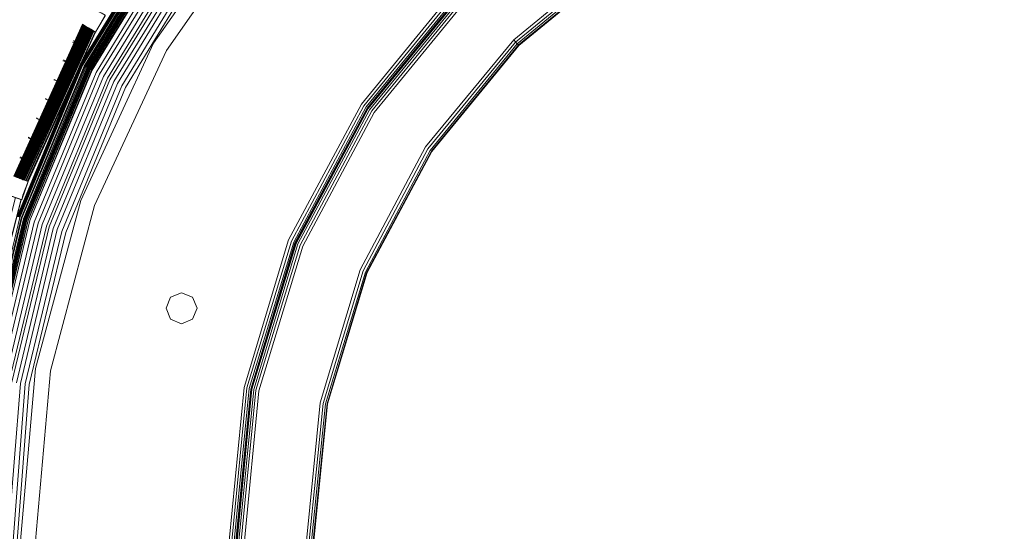
# Model space of a CAD drawing. Units: millimetres. Extents: x 83 to 3047, y -676 to 632.
# Drawn here: x 654 to 909, y -196 to -63 of the extents above; entities that cross this region are included whole.
import ezdxf

# ---------------------------------------------------------------- set-up
doc = ezdxf.new("R2010")
doc.units = ezdxf.units.MM

# ---------------------------------------------------------------- blocks, each defined once
blk = doc.blocks.new('WMF0')
at = {"color": 7, "lineweight": 0}
for points in [[(529.75, -641.76), (531.36, -642.34), (532.17, -640), (530.56, -639.42), (539.34, -620.1), (540.8, -620.98), (542.04, -618.79)], [(530.48, -642.05), (531.36, -642.34), (532.17, -640), (531.36, -639.71), (540.07, -620.54), (540.8, -620.98), (542.04, -618.79)], [(530.85, -642.13), (531.36, -642.34), (532.17, -640), (531.65, -639.78), (540.36, -620.69), (540.8, -620.98), (542.04, -618.79)], [(791.88, -685.87), (790.2, -664.95), (785.3, -644.47), (777.32, -625.08), (766.35, -607.15), (752.67, -591.21), (736.72, -577.52), (718.8, -566.55), (699.41, -558.5), (679, -553.6), (658.07, -551.99), (637.15, -553.6), (616.74, -558.5), (597.35, -566.55), (579.43, -577.52), (563.48, -591.21), (549.8, -607.15), (538.82, -625.08), (530.78, -644.47)], [(791.88, -685.87), (790.2, -664.95), (785.3, -644.47), (777.25, -625.08), (766.28, -607.15), (752.67, -591.21), (736.72, -577.52), (718.8, -566.55), (699.41, -558.58), (679, -553.67), (658.07, -551.99), (637.15, -553.67), (616.74, -558.58), (597.35, -566.55), (579.43, -577.52), (563.48, -591.21), (549.8, -607.15), (538.82, -625.08), (530.85, -644.47)], [(530.85, -644.54), (538.9, -625.15), (549.87, -607.23), (563.48, -591.28), (579.5, -577.6), (597.35, -566.62), (616.74, -558.58), (637.15, -553.67), (658.07, -552.07), (679, -553.67), (699.41, -558.58), (718.8, -566.62), (736.65, -577.6), (752.67, -591.28), (766.28, -607.23), (777.25, -625.15), (785.23, -644.54), (790.13, -664.95), (791.81, -685.87)], [(530.85, -644.54), (538.9, -625.15), (549.87, -607.23), (563.48, -591.28), (579.5, -577.6), (597.35, -566.62), (616.74, -558.58), (637.15, -553.67), (658.07, -552.07), (679, -553.67), (699.41, -558.58), (718.8, -566.62), (736.65, -577.6), (752.67, -591.28), (766.28, -607.23), (777.25, -625.15), (785.23, -644.54), (790.13, -664.95), (791.81, -685.87)], [(530.85, -644.54), (538.9, -625.15), (549.87, -607.23), (563.48, -591.28), (579.5, -577.6), (597.35, -566.62), (616.74, -558.58), (637.15, -553.67), (658.07, -552.07), (679, -553.67), (699.41, -558.58), (718.8, -566.62), (736.65, -577.6), (752.67, -591.28), (766.28, -607.23), (777.25, -625.15), (785.23, -644.54), (790.13, -664.95), (791.81, -685.87)], [(530.85, -644.54), (538.9, -625.15), (549.87, -607.23), (563.48, -591.28), (579.5, -577.6), (597.35, -566.62), (616.74, -558.58), (637.15, -553.67), (658.07, -552.07), (679, -553.67), (699.41, -558.58), (718.8, -566.62), (736.65, -577.6), (752.67, -591.28), (766.28, -607.23), (777.25, -625.15), (785.23, -644.54), (790.13, -664.95), (791.81, -685.87)], [(791.74, -685.87), (790.05, -664.95), (785.15, -644.54), (777.18, -625.15), (766.2, -607.3), (752.6, -591.28), (736.65, -577.67), (718.72, -566.7), (699.34, -558.72), (679, -553.82), (658.07, -552.14), (637.15, -553.82), (616.74, -558.72), (597.42, -566.7), (579.5, -577.67), (563.55, -591.28), (549.94, -607.3), (538.97, -625.15), (531, -644.54)], [(791.74, -685.87), (790.05, -664.95), (785.15, -644.54), (777.18, -625.15), (766.2, -607.3), (752.6, -591.28), (736.65, -577.67), (718.72, -566.7), (699.34, -558.72), (679, -553.82), (658.07, -552.14), (637.15, -553.82), (616.74, -558.72), (597.42, -566.7), (579.5, -577.67), (563.55, -591.28), (549.94, -607.3), (538.97, -625.15), (531, -644.54)], [(791.66, -685.87), (789.98, -664.95), (785.08, -644.54), (777.11, -625.23), (766.13, -607.3), (752.52, -591.35), (736.57, -577.74), (718.72, -566.77), (699.34, -558.8), (679, -553.89), (658.07, -552.21), (637.15, -553.89), (616.81, -558.8), (597.42, -566.77), (579.57, -577.74), (563.62, -591.35), (550.02, -607.3), (539.04, -625.23), (531.07, -644.54)], [(791.66, -685.87), (789.98, -664.95), (785.08, -644.54), (777.11, -625.23), (766.13, -607.3), (752.52, -591.35), (736.57, -577.74), (718.72, -566.77), (699.34, -558.8), (679, -553.89), (658.07, -552.21), (637.15, -553.89), (616.81, -558.8), (597.42, -566.77), (579.57, -577.74), (563.62, -591.35), (550.02, -607.3), (539.04, -625.23), (531.07, -644.54)], [(791.59, -685.87), (789.98, -664.95), (785.08, -644.54), (777.03, -625.23), (766.13, -607.3), (752.52, -591.35), (736.57, -577.74), (718.72, -566.84), (699.34, -558.8), (678.92, -553.89), (658.07, -552.21), (637.15, -553.89), (616.81, -558.8), (597.42, -566.84), (579.57, -577.74), (563.62, -591.35), (550.02, -607.3), (539.12, -625.23), (531.07, -644.54)], [(526.24, -664.95), (531.14, -644.61), (539.12, -625.23), (550.09, -607.37), (563.7, -591.43), (579.57, -577.82), (597.5, -566.84), (616.81, -558.87), (637.22, -553.97), (658.07, -552.28), (678.92, -553.97), (699.34, -558.87), (718.65, -566.84), (736.5, -577.82), (752.45, -591.43), (766.06, -607.37), (777.03, -625.23), (785.01, -644.61), (789.91, -664.95), (791.59, -685.87)], [(526.24, -664.95), (531.14, -644.61), (539.12, -625.23), (550.09, -607.37), (563.7, -591.43), (579.57, -577.82), (597.5, -566.84), (616.81, -558.87), (637.22, -553.97), (658.07, -552.28), (678.92, -553.97), (699.34, -558.87), (718.65, -566.84), (736.5, -577.82), (752.45, -591.43), (766.06, -607.37), (777.03, -625.23), (785.01, -644.61), (789.91, -664.95), (791.59, -685.87)], [(791.59, -685.87), (789.91, -664.95), (785.08, -644.61), (777.03, -625.23), (766.06, -607.37), (752.45, -591.43), (736.57, -577.82), (718.65, -566.84), (699.34, -558.8), (678.92, -553.89), (658.07, -552.28), (637.15, -553.89), (616.81, -558.8), (597.42, -566.84), (579.57, -577.82), (563.62, -591.43), (550.02, -607.37), (539.12, -625.23), (531.07, -644.61)], [(791.59, -685.87), (789.91, -664.95), (785.01, -644.61), (777.03, -625.23), (766.06, -607.37), (752.45, -591.43), (736.57, -577.82), (718.65, -566.84), (699.34, -558.8), (678.92, -553.89), (658.07, -552.28), (637.15, -553.89), (616.81, -558.8), (597.42, -566.84), (579.57, -577.82), (563.7, -591.43), (550.09, -607.37), (539.12, -625.23), (531.07, -644.61)], [(791.59, -685.87), (789.91, -664.95), (785.01, -644.61), (777.03, -625.23), (766.06, -607.37), (752.45, -591.43), (736.57, -577.82), (718.65, -566.84), (699.34, -558.8), (678.92, -553.89), (658.07, -552.28), (637.15, -553.89), (616.81, -558.8), (597.42, -566.84), (579.57, -577.82), (563.7, -591.43), (550.09, -607.37), (539.12, -625.23), (531.07, -644.61)], [(526.24, -664.95), (531.14, -644.61), (539.12, -625.23), (550.09, -607.37), (563.7, -591.43), (579.57, -577.82), (597.5, -566.84), (616.81, -558.87), (637.22, -553.97), (658.07, -552.28), (678.92, -553.97), (699.34, -558.87), (718.65, -566.84), (736.5, -577.82), (752.45, -591.43), (766.06, -607.37), (777.03, -625.23), (785.01, -644.61), (789.91, -664.95), (791.59, -685.87)], [(791.37, -685.87), (789.69, -665.02), (784.86, -644.69), (776.81, -625.3), (765.91, -607.45), (752.3, -591.57), (736.43, -577.96), (718.58, -567.06), (699.26, -559.02), (678.92, -554.11), (658.07, -552.5), (637.22, -554.11), (616.88, -559.02), (597.57, -567.06), (579.72, -577.96), (563.84, -591.57), (550.24, -607.45), (539.34, -625.3), (531.29, -644.69), (526.46, -665.02)], [(791.3, -685.87), (789.62, -665.02), (784.79, -644.69), (776.74, -625.37), (765.84, -607.52), (752.23, -591.64), (736.36, -578.04), (718.58, -567.14), (699.26, -559.09), (678.92, -554.19), (658.07, -552.58), (637.22, -554.19), (616.88, -559.09), (597.57, -567.14), (579.79, -578.04), (563.84, -591.64), (550.31, -607.52), (539.41, -625.37), (531.36, -644.69), (526.53, -665.02)], [(791.08, -685.87), (789.47, -665.02), (784.57, -644.76), (776.59, -625.44), (765.69, -607.67), (752.08, -591.79), (736.28, -578.18), (718.43, -567.28), (699.19, -559.31), (678.85, -554.41), (658.07, -552.8), (637.3, -554.41), (616.96, -559.31), (597.72, -567.28), (579.87, -578.18), (563.99, -591.79), (550.46, -607.67), (539.55, -625.44), (531.58, -644.76), (526.68, -665.02)], [(526.82, -665.1), (531.73, -644.76), (539.7, -625.52), (550.6, -607.74), (564.14, -591.86), (579.94, -578.33), (597.72, -567.43), (617.03, -559.38), (637.3, -554.55), (658.07, -552.94), (678.85, -554.55), (699.12, -559.38), (718.43, -567.43), (736.21, -578.33), (752.01, -591.86), (765.55, -607.74), (776.45, -625.52), (784.42, -644.76), (789.32, -665.1), (790.93, -685.87)], [(526.82, -665.1), (531.73, -644.76), (539.7, -625.52), (550.6, -607.74), (564.14, -591.86), (579.94, -578.33), (597.72, -567.43), (617.03, -559.38), (637.3, -554.55), (658.07, -552.94), (678.85, -554.55), (699.12, -559.38), (718.43, -567.43), (736.21, -578.33), (752.01, -591.86), (765.55, -607.74), (776.45, -625.52), (784.42, -644.76), (789.32, -665.1), (790.93, -685.87)], [(790.93, -685.87), (789.32, -665.1), (784.42, -644.76), (776.45, -625.52), (765.55, -607.74), (752.01, -591.86), (736.21, -578.33), (718.43, -567.43), (699.12, -559.38), (678.85, -554.55), (658.07, -552.94), (637.3, -554.55), (617.03, -559.38), (597.72, -567.43), (579.94, -578.33), (564.14, -591.86), (550.6, -607.74), (539.7, -625.52), (531.73, -644.76), (526.82, -665.1)], [(526.82, -665.1), (531.73, -644.76), (539.7, -625.52), (550.6, -607.74), (564.14, -591.86), (579.94, -578.33), (597.72, -567.43), (617.03, -559.38), (637.3, -554.55), (658.07, -552.94), (678.85, -554.55), (699.12, -559.38), (718.43, -567.43), (736.21, -578.33), (752.01, -591.86), (765.55, -607.74), (776.45, -625.52), (784.42, -644.76), (789.32, -665.1), (790.93, -685.87)], [(526.82, -665.1), (531.73, -644.76), (539.7, -625.52), (550.6, -607.74), (564.14, -591.86), (579.94, -578.33), (597.72, -567.43), (617.03, -559.38), (637.3, -554.55), (658.07, -552.94), (678.85, -554.55), (699.12, -559.38), (718.43, -567.43), (736.21, -578.33), (752.01, -591.86), (765.55, -607.74), (776.45, -625.52), (784.42, -644.76), (789.32, -665.1), (790.93, -685.87)], [(790.86, -685.87), (789.25, -665.1), (784.35, -644.83), (776.37, -625.52), (765.47, -607.74), (751.94, -591.94), (736.14, -578.4), (718.36, -567.5), (699.12, -559.53), (678.85, -554.63), (658.07, -553.02), (637.3, -554.63), (617.03, -559.53), (597.79, -567.5), (580.01, -578.4), (564.21, -591.94), (550.68, -607.74), (539.77, -625.52), (531.8, -644.83), (526.9, -665.1)], [(790.86, -685.87), (789.25, -665.1), (784.35, -644.83), (776.37, -625.52), (765.47, -607.74), (751.94, -591.94), (736.14, -578.4), (718.36, -567.5), (699.12, -559.53), (678.85, -554.63), (658.07, -553.02), (637.3, -554.63), (617.03, -559.53), (597.79, -567.5), (580.01, -578.4), (564.21, -591.94), (550.68, -607.74), (539.77, -625.52), (531.8, -644.83), (526.9, -665.1)], [(526.97, -665.1), (531.87, -644.83), (539.85, -625.59), (550.68, -607.81), (564.21, -591.94), (580.09, -578.4), (597.79, -567.58), (617.03, -559.6), (637.3, -554.7), (658.07, -553.09), (678.85, -554.7), (699.12, -559.6), (718.28, -567.58), (736.06, -578.4), (751.94, -591.94), (765.47, -607.81), (776.3, -625.59), (784.27, -644.83), (789.18, -665.1), (790.79, -685.87)], [(790.79, -685.87), (789.1, -665.1), (784.27, -644.83), (776.3, -625.59), (765.4, -607.81), (751.94, -592.01), (736.06, -578.48), (718.28, -567.58), (699.04, -559.6), (678.85, -554.7), (658.07, -553.09), (637.3, -554.7), (617.03, -559.6), (597.79, -567.58), (580.09, -578.48), (564.21, -592.01), (550.68, -607.81), (539.85, -625.59), (531.87, -644.83), (526.97, -665.1)], [(790.79, -685.87), (789.1, -665.1), (784.27, -644.83), (776.3, -625.59), (765.4, -607.81), (751.94, -592.01), (736.06, -578.48), (718.28, -567.58), (699.04, -559.6), (678.85, -554.7), (658.07, -553.09), (637.3, -554.7), (617.03, -559.6), (597.79, -567.58), (580.09, -578.48), (564.21, -592.01), (550.68, -607.81), (539.85, -625.59), (531.87, -644.83), (526.97, -665.1)], [(527.04, -665.1), (531.95, -644.83), (539.92, -625.59), (550.75, -607.89), (564.28, -592.01), (580.09, -578.48), (597.86, -567.65), (617.1, -559.67), (637.3, -554.77), (658.07, -553.16), (678.85, -554.77), (699.04, -559.67), (718.28, -567.65), (736.06, -578.48), (751.87, -592.01), (765.4, -607.89), (776.23, -625.59), (784.2, -644.83), (789.1, -665.1), (790.71, -685.87)], [(527.04, -665.1), (531.95, -644.83), (539.92, -625.59), (550.75, -607.89), (564.28, -592.01), (580.09, -578.48), (597.86, -567.65), (617.1, -559.67), (637.3, -554.77), (658.07, -553.16), (678.85, -554.77), (699.04, -559.67), (718.28, -567.65), (736.06, -578.48), (751.87, -592.01), (765.4, -607.89), (776.23, -625.59), (784.2, -644.83), (789.1, -665.1), (790.71, -685.87)], [(790.71, -685.87), (789.1, -665.1), (784.2, -644.83), (776.23, -625.59), (765.4, -607.89), (751.87, -592.01), (736.06, -578.48), (718.28, -567.58), (699.04, -559.6), (678.85, -554.77), (658.07, -553.16), (637.3, -554.77), (617.1, -559.6), (597.86, -567.58), (580.09, -578.48), (564.28, -592.01), (550.75, -607.89), (539.85, -625.59), (531.95, -644.83), (527.04, -665.1)], [(790.71, -685.87), (789.1, -665.1), (784.2, -644.83), (776.23, -625.59), (765.4, -607.89), (751.87, -592.01), (736.06, -578.48), (718.28, -567.58), (699.04, -559.6), (678.85, -554.77), (658.07, -553.16), (637.3, -554.77), (617.1, -559.6), (597.86, -567.58), (580.09, -578.48), (564.28, -592.01), (550.75, -607.89), (539.85, -625.59), (531.95, -644.83), (527.04, -665.1)], [(527.04, -665.1), (531.95, -644.83), (539.92, -625.59), (550.75, -607.89), (564.28, -592.01), (580.09, -578.48), (597.86, -567.65), (617.1, -559.67), (637.3, -554.77), (658.07, -553.16), (678.85, -554.77), (699.04, -559.67), (718.28, -567.65), (736.06, -578.48), (751.87, -592.01), (765.4, -607.89), (776.23, -625.59), (784.2, -644.83), (789.1, -665.1), (790.71, -685.87)], [(527.12, -665.1), (531.95, -644.83), (539.92, -625.66), (550.82, -607.89), (564.28, -592.08), (580.16, -578.55), (597.86, -567.65), (617.1, -559.67), (637.3, -554.85), (658.07, -553.16), (678.78, -554.85), (699.04, -559.67), (718.28, -567.65), (735.99, -578.55), (751.87, -592.08), (765.33, -607.89), (776.23, -625.66), (784.2, -644.83), (789.03, -665.1), (790.64, -685.87)], [(527.12, -665.1), (531.95, -644.83), (539.92, -625.66), (550.82, -607.89), (564.28, -592.08), (580.16, -578.55), (597.86, -567.65), (617.1, -559.67), (637.3, -554.85), (658.07, -553.16), (678.78, -554.85), (699.04, -559.67), (718.28, -567.65), (735.99, -578.55), (751.87, -592.08), (765.33, -607.89), (776.23, -625.66), (784.2, -644.83), (789.03, -665.1), (790.64, -685.87)], [(527.12, -665.1), (531.95, -644.83), (539.92, -625.66), (550.82, -607.89), (564.28, -592.08), (580.16, -578.55), (597.86, -567.65), (617.1, -559.67), (637.3, -554.85), (658.07, -553.16), (678.78, -554.85), (699.04, -559.67), (718.28, -567.65), (735.99, -578.55), (751.87, -592.08), (765.33, -607.89), (776.23, -625.66), (784.2, -644.83), (789.03, -665.1), (790.64, -685.87)], [(527.12, -665.1), (531.95, -644.83), (539.92, -625.66), (550.82, -607.89), (564.28, -592.08), (580.16, -578.55), (597.86, -567.65), (617.1, -559.67), (637.3, -554.85), (658.07, -553.16), (678.78, -554.85), (699.04, -559.67), (718.28, -567.65), (735.99, -578.55), (751.87, -592.08), (765.33, -607.89), (776.23, -625.66), (784.2, -644.83), (789.03, -665.1), (790.64, -685.87)], [(790.64, -685.87), (788.96, -665.1), (784.13, -644.91), (776.15, -625.66), (765.33, -607.89), (751.79, -592.08), (735.99, -578.55), (718.21, -567.72), (699.04, -559.75), (678.78, -554.92), (658.07, -553.24), (637.37, -554.92), (617.1, -559.75), (597.94, -567.72), (580.16, -578.55), (564.36, -592.08), (550.82, -607.89), (539.99, -625.66), (532.02, -644.91), (527.19, -665.1)], [(790.57, -685.87), (788.96, -665.1), (784.06, -644.91), (776.15, -625.66), (765.25, -607.96), (751.79, -592.08), (735.92, -578.62), (718.21, -567.72), (699.04, -559.75), (678.78, -554.92), (658.07, -553.31), (637.37, -554.92), (617.1, -559.75), (597.94, -567.72), (580.16, -578.62), (564.36, -592.08), (550.89, -607.96), (539.99, -625.66), (532.02, -644.91), (527.19, -665.1)], [(790.57, -685.87), (788.96, -665.1), (784.06, -644.91), (776.15, -625.66), (765.25, -607.96), (751.79, -592.08), (735.92, -578.62), (718.21, -567.72), (699.04, -559.75), (678.78, -554.92), (658.07, -553.31), (637.37, -554.92), (617.1, -559.75), (597.94, -567.72), (580.16, -578.62), (564.36, -592.08), (550.89, -607.96), (539.99, -625.66), (532.02, -644.91), (527.19, -665.1)], [(790.49, -685.87), (788.88, -665.17), (783.98, -644.91), (776.08, -625.74), (765.18, -607.96), (751.72, -592.16), (735.92, -578.7), (718.21, -567.79), (698.97, -559.82), (678.78, -554.99), (658.07, -553.38), (637.37, -554.99), (617.18, -559.82), (597.94, -567.79), (580.23, -578.7), (564.43, -592.16), (550.97, -607.96), (540.07, -625.74), (532.17, -644.91), (527.26, -665.17)], [(790.49, -685.87), (788.88, -665.17), (783.98, -644.91), (776.08, -625.74), (765.18, -607.96), (751.72, -592.16), (735.92, -578.7), (718.21, -567.79), (698.97, -559.82), (678.78, -554.99), (658.07, -553.38), (637.37, -554.99), (617.18, -559.82), (597.94, -567.79), (580.23, -578.7), (564.43, -592.16), (550.97, -607.96), (540.07, -625.74), (532.17, -644.91), (527.26, -665.17)], [(527.34, -665.17), (532.17, -644.98), (540.14, -625.74), (550.97, -608.03), (564.5, -592.23), (580.3, -578.7), (598.01, -567.87), (617.18, -559.89), (637.37, -555.06), (658.07, -553.46), (678.78, -555.06), (698.97, -559.89), (718.14, -567.87), (735.84, -578.7), (751.65, -592.23), (765.11, -608.03), (776.01, -625.74), (783.91, -644.98), (788.81, -665.17), (790.42, -685.87)], [(527.34, -665.17), (532.17, -644.98), (540.14, -625.74), (550.97, -608.03), (564.5, -592.23), (580.3, -578.7), (598.01, -567.87), (617.18, -559.89), (637.37, -555.06), (658.07, -553.46), (678.78, -555.06), (698.97, -559.89), (718.14, -567.87), (735.84, -578.7), (751.65, -592.23), (765.11, -608.03), (776.01, -625.74), (783.91, -644.98), (788.81, -665.17), (790.42, -685.87)], [(790.42, -685.87), (788.81, -665.17), (783.98, -644.91), (776.01, -625.74), (765.18, -608.03), (751.65, -592.23), (735.84, -578.7), (718.14, -567.87), (698.97, -559.89), (678.78, -555.06), (658.07, -553.46), (637.37, -555.06), (617.18, -559.89), (598.01, -567.87), (580.23, -578.7), (564.5, -592.23), (550.97, -608.03), (540.14, -625.74), (532.17, -644.91), (527.34, -665.17)], [(790.42, -685.87), (788.81, -665.17), (783.98, -644.91), (776.01, -625.74), (765.18, -608.03), (751.65, -592.23), (735.84, -578.7), (718.14, -567.87), (698.97, -559.89), (678.78, -555.06), (658.07, -553.46), (637.37, -555.06), (617.18, -559.89), (598.01, -567.87), (580.23, -578.7), (564.5, -592.23), (550.97, -608.03), (540.14, -625.74), (532.17, -644.91), (527.34, -665.17)], [(527.34, -665.17), (532.17, -644.98), (540.14, -625.74), (550.97, -608.03), (564.5, -592.23), (580.3, -578.7), (598.01, -567.87), (617.18, -559.89), (637.37, -555.06), (658.07, -553.46), (678.78, -555.06), (698.97, -559.89), (718.14, -567.87), (735.84, -578.7), (751.65, -592.23), (765.11, -608.03), (776.01, -625.74), (783.91, -644.98), (788.81, -665.17), (790.42, -685.87)], [(527.56, -665.17), (532.39, -644.98), (540.29, -625.81), (551.11, -608.11), (564.65, -592.38), (580.38, -578.84), (598.08, -568.01), (617.25, -560.11), (637.37, -555.21), (658.07, -553.6), (678.78, -555.21), (698.9, -560.11), (718.07, -568.01), (735.77, -578.84), (751.5, -592.38), (764.96, -608.11), (775.86, -625.81), (783.76, -644.98), (788.59, -665.17), (790.27, -685.87)], [(527.56, -665.17), (532.39, -644.98), (540.29, -625.81), (551.11, -608.11), (564.65, -592.38), (580.38, -578.84), (598.08, -568.01), (617.25, -560.11), (637.37, -555.21), (658.07, -553.6), (678.78, -555.21), (698.9, -560.11), (718.07, -568.01), (735.77, -578.84), (751.5, -592.38), (764.96, -608.11), (775.86, -625.81), (783.76, -644.98), (788.59, -665.17), (790.27, -685.87)], [(790.2, -685.87), (788.59, -665.17), (783.76, -644.98), (775.79, -625.81), (764.96, -608.18), (751.5, -592.38), (735.7, -578.91), (718.07, -568.09), (698.9, -560.11), (678.71, -555.28), (658.07, -553.67), (637.37, -555.28), (617.25, -560.11), (598.08, -568.09), (580.38, -578.91), (564.65, -592.38), (551.19, -608.18), (540.36, -625.81), (532.39, -644.98), (527.56, -665.17)], [(789.62, -685.87), (788.01, -665.24), (783.18, -645.2), (775.28, -626.1), (764.52, -608.47), (751.13, -592.74), (735.4, -579.35), (717.77, -568.6), (698.75, -560.62), (678.63, -555.87), (658.07, -554.19), (637.52, -555.87), (617.4, -560.62), (598.3, -568.6), (580.74, -579.35), (565.01, -592.74), (551.63, -608.47), (540.87, -626.1), (532.97, -645.2), (528.14, -665.24)], [(789.1, -685.87), (787.49, -665.39), (782.67, -645.34), (774.84, -626.32), (764.08, -608.84), (750.69, -593.18), (735.11, -579.79), (717.55, -569.04), (698.53, -561.21), (678.56, -556.38), (658.07, -554.77), (637.59, -556.38), (617.62, -561.21), (598.59, -569.04), (581.04, -579.79), (565.45, -593.18), (552.07, -608.84), (541.31, -626.32), (533.48, -645.34), (528.65, -665.39)], [(788.52, -685.87), (786.91, -665.46), (782.15, -645.49), (774.33, -626.62), (763.64, -609.13), (750.33, -593.55), (734.75, -580.23), (717.33, -569.55), (698.39, -561.72), (678.49, -556.89), (658.07, -555.36), (637.66, -556.89), (617.76, -561.72), (598.81, -569.55), (581.4, -580.23), (565.82, -593.55), (552.5, -609.13), (541.82, -626.62), (533.99, -645.49), (529.24, -665.46)], [(529.75, -665.54), (534.51, -645.71), (542.33, -626.83), (552.94, -609.5), (566.19, -593.99), (581.69, -580.67), (599.11, -570.06), (617.91, -562.23), (637.74, -557.48), (658.07, -555.87), (678.41, -557.48), (698.24, -562.23), (717.04, -570.06), (734.45, -580.67), (749.96, -593.99), (763.2, -609.5), (773.81, -626.83), (781.64, -645.71), (786.4, -665.54), (788.01, -685.87)], [(529.75, -665.54), (534.51, -645.71), (542.33, -626.83), (552.94, -609.5), (566.19, -593.99), (581.69, -580.67), (599.11, -570.06), (617.91, -562.23), (637.74, -557.48), (658.07, -555.87), (678.41, -557.48), (698.24, -562.23), (717.04, -570.06), (734.45, -580.67), (749.96, -593.99), (763.2, -609.5), (773.81, -626.83), (781.64, -645.71), (786.4, -665.54), (788.01, -685.87)], [(529.75, -665.54), (534.51, -645.71), (542.33, -626.83), (552.94, -609.5), (566.19, -593.99), (581.69, -580.67), (599.11, -570.06), (617.91, -562.23), (637.74, -557.48), (658.07, -555.87), (678.41, -557.48), (698.24, -562.23), (717.04, -570.06), (734.45, -580.67), (749.96, -593.99), (763.2, -609.5), (773.81, -626.83), (781.64, -645.71), (786.4, -665.54), (788.01, -685.87)], [(787.64, -685.87), (786.03, -665.61), (781.28, -645.78), (773.52, -627.05), (762.84, -609.72), (749.67, -594.21), (734.23, -581.04), (716.89, -570.36), (698.09, -562.6), (678.34, -557.84), (658.07, -556.24), (637.81, -557.84), (618.06, -562.6), (599.25, -570.36), (581.91, -581.04), (566.48, -594.21), (553.31, -609.72), (542.63, -627.05), (534.87, -645.78), (530.12, -665.61)], [(787.64, -685.87), (786.03, -665.61), (781.28, -645.78), (773.52, -627.05), (762.84, -609.72), (749.67, -594.21), (734.23, -581.04), (716.89, -570.36), (698.09, -562.6), (678.34, -557.84), (658.07, -556.24), (637.81, -557.84), (618.06, -562.6), (599.25, -570.36), (581.91, -581.04), (566.48, -594.21), (553.31, -609.72), (542.63, -627.05), (534.87, -645.78), (530.12, -665.61)], [(787.64, -685.87), (786.03, -665.61), (781.28, -645.78), (773.52, -627.05), (762.84, -609.72), (749.67, -594.21), (734.23, -581.04), (716.89, -570.36), (698.09, -562.6), (678.34, -557.84), (658.07, -556.24), (637.81, -557.84), (618.06, -562.6), (599.25, -570.36), (581.91, -581.04), (566.48, -594.21), (553.31, -609.72), (542.63, -627.05), (534.87, -645.78), (530.12, -665.61)], [(787.06, -685.87), (785.45, -665.68), (780.76, -646), (773.01, -627.27), (762.4, -610.01), (749.3, -594.57), (733.87, -581.48), (716.6, -570.87), (697.95, -563.11), (678.27, -558.36), (658.07, -556.82), (637.88, -558.36), (618.2, -563.11), (599.55, -570.87), (582.28, -581.48), (566.84, -594.57), (553.75, -610.01), (543.14, -627.27), (535.38, -646), (530.7, -665.68)], [(786.54, -685.87), (784.93, -665.76), (780.25, -646.15), (772.5, -627.49), (762.03, -610.3), (748.94, -595.01), (733.58, -581.84), (716.38, -571.31), (697.8, -563.62), (678.19, -558.94), (658.07, -557.33), (637.95, -558.94), (618.35, -563.62), (599.77, -571.31), (582.57, -581.84), (567.21, -595.01), (554.11, -610.3), (543.58, -627.49), (535.9, -646.15), (531.21, -665.76), (529.61, -685.87)], [(786.54, -685.87), (784.93, -665.76), (780.25, -646.15), (772.5, -627.49), (762.03, -610.3), (748.94, -595.01), (733.58, -581.84), (716.38, -571.31), (697.8, -563.62), (678.19, -558.94), (658.07, -557.33), (637.95, -558.94), (618.35, -563.62), (599.77, -571.31), (582.57, -581.84), (567.21, -595.01), (554.11, -610.3), (543.58, -627.49), (535.9, -646.15), (531.21, -665.76), (529.61, -685.87)], [(530.26, -685.87), (531.8, -665.83), (536.48, -646.37), (544.16, -627.79), (554.63, -610.67), (567.65, -595.45), (582.94, -582.35), (600.06, -571.89), (618.57, -564.21), (638.1, -559.53), (658.07, -557.92), (678.05, -559.53), (697.58, -564.21), (716.09, -571.89), (733.21, -582.35), (748.5, -595.45), (761.52, -610.67), (771.98, -627.79), (779.67, -646.37), (784.35, -665.83), (785.88, -685.87)], [(530.26, -685.87), (531.8, -665.83), (536.48, -646.37), (544.16, -627.79), (554.63, -610.67), (567.65, -595.45), (582.94, -582.35), (600.06, -571.89), (618.57, -564.21), (638.1, -559.53), (658.07, -557.92), (678.05, -559.53), (697.58, -564.21), (716.09, -571.89), (733.21, -582.35), (748.5, -595.45), (761.52, -610.67), (771.98, -627.79), (779.67, -646.37), (784.35, -665.83), (785.88, -685.87)], [(530.78, -685.87), (532.31, -665.9), (536.99, -646.51), (544.6, -628.01), (555.06, -610.96), (568.01, -595.81), (583.23, -582.79), (600.28, -572.33), (618.71, -564.72), (638.17, -560.04), (658.07, -558.5), (677.97, -560.04), (697.43, -564.72), (715.87, -572.33), (732.92, -582.79), (748.06, -595.81), (761.08, -610.96), (771.47, -628.01), (779.15, -646.51), (783.84, -665.9), (785.37, -685.87)], [(530.78, -685.87), (532.31, -665.9), (536.99, -646.51), (544.6, -628.01), (555.06, -610.96), (568.01, -595.81), (583.23, -582.79), (600.28, -572.33), (618.71, -564.72), (638.17, -560.04), (658.07, -558.5), (677.97, -560.04), (697.43, -564.72), (715.87, -572.33), (732.92, -582.79), (748.06, -595.81), (761.08, -610.96), (771.47, -628.01), (779.15, -646.51), (783.84, -665.9), (785.37, -685.87)], [(784.93, -685.87), (783.03, -663.85), (777.25, -642.42), (767.96, -622.37), (755.23, -604.3), (739.65, -588.65), (721.5, -575.92), (701.46, -566.55), (680.1, -560.84), (658.07, -558.94), (636.05, -560.84), (614.69, -566.55), (594.64, -575.92), (576.5, -588.65), (560.92, -604.3), (548.19, -622.37), (538.9, -642.42), (533.12, -663.85), (531.21, -685.87)], [(784.93, -685.87), (783.03, -663.85), (777.25, -642.42), (767.96, -622.37), (755.23, -604.3), (739.65, -588.65), (721.5, -575.92), (701.46, -566.55), (680.1, -560.84), (658.07, -558.94), (636.05, -560.84), (614.69, -566.55), (594.64, -575.92), (576.5, -588.65), (560.92, -604.3), (548.19, -622.37), (538.9, -642.42), (533.12, -663.85), (531.21, -685.87)], [(533.12, -685.87), (535.02, -664.15), (540.65, -643.08), (549.87, -623.32), (562.31, -605.47), (577.74, -590.11), (595.6, -577.6), (615.35, -568.38), (636.35, -562.75), (658.07, -560.84), (679.8, -562.75), (700.8, -568.38), (720.55, -577.6), (738.4, -590.11), (753.77, -605.47), (766.28, -623.32), (775.5, -643.08), (781.13, -664.15), (783.03, -685.87)], [(533.12, -685.87), (535.02, -664.15), (540.65, -643.08), (549.87, -623.32), (562.31, -605.47), (577.74, -590.11), (595.6, -577.6), (615.35, -568.38), (636.35, -562.75), (658.07, -560.84), (679.8, -562.75), (700.8, -568.38), (720.55, -577.6), (738.4, -590.11), (753.77, -605.47), (766.28, -623.32), (775.5, -643.08), (781.13, -664.15), (783.03, -685.87)], [(533.12, -685.87), (535.02, -664.15), (540.65, -643.08), (549.87, -623.32), (562.31, -605.47), (577.74, -590.11), (595.6, -577.6), (615.35, -568.38), (636.35, -562.75), (658.07, -560.84), (679.8, -562.75), (700.8, -568.38), (720.55, -577.6), (738.4, -590.11), (753.77, -605.47), (766.28, -623.32), (775.5, -643.08), (781.13, -664.15), (783.03, -685.87)], [(533.12, -685.87), (535.02, -664.15), (540.65, -643.08), (549.87, -623.32), (562.31, -605.47), (577.74, -590.11), (595.6, -577.6), (615.35, -568.38), (636.35, -562.75), (658.07, -560.84), (679.8, -562.75), (700.8, -568.38), (720.55, -577.6), (738.4, -590.11), (753.77, -605.47), (766.28, -623.32), (775.5, -643.08), (781.13, -664.15), (783.03, -685.87)], [(557.84, -685.87), (559.75, -666.27), (565.45, -647.47), (574.74, -630.13), (587.18, -614.91), (602.4, -602.47), (619.74, -593.18), (638.54, -587.47), (658.07, -585.57), (677.61, -587.47), (696.41, -593.18), (713.75, -602.47), (728.97, -614.91), (741.4, -630.13), (750.69, -647.47), (756.4, -666.27), (758.3, -685.87)], [(557.84, -685.87), (559.75, -666.27), (565.45, -647.47), (574.74, -630.13), (587.18, -614.91), (602.4, -602.47), (619.74, -593.18), (638.54, -587.47), (658.07, -585.57), (677.61, -587.47), (696.41, -593.18), (713.75, -602.47), (728.97, -614.91), (741.4, -630.13), (750.69, -647.47), (756.4, -666.27), (758.3, -685.87)], [(557.84, -685.87), (559.75, -666.27), (565.45, -647.47), (574.74, -630.13), (587.18, -614.91), (602.4, -602.47), (619.74, -593.18), (638.54, -587.47), (658.07, -585.57), (677.61, -587.47), (696.41, -593.18), (713.75, -602.47), (728.97, -614.91), (741.4, -630.13), (750.69, -647.47), (756.4, -666.27), (758.3, -685.87)], [(557.84, -685.87), (559.75, -666.27), (565.45, -647.47), (574.74, -630.13), (587.18, -614.91), (602.4, -602.47), (619.74, -593.18), (638.54, -587.47), (658.07, -585.57), (677.61, -587.47), (696.41, -593.18), (713.75, -602.47), (728.97, -614.91), (741.4, -630.13), (750.69, -647.47), (756.4, -666.27), (758.3, -685.87)], [(757.94, -685.87), (756.04, -666.34), (750.33, -647.61), (741.11, -630.35), (728.67, -615.2), (713.53, -602.77), (696.26, -593.55), (677.53, -587.84), (658.07, -585.94), (638.61, -587.84), (619.88, -593.55), (602.62, -602.77), (587.47, -615.2), (575.04, -630.35), (565.82, -647.61), (560.11, -666.34), (558.21, -685.87)], [(757.94, -685.87), (756.04, -666.34), (750.33, -647.61), (741.11, -630.35), (728.67, -615.2), (713.53, -602.77), (696.26, -593.55), (677.53, -587.84), (658.07, -585.94), (638.61, -587.84), (619.88, -593.55), (602.62, -602.77), (587.47, -615.2), (575.04, -630.35), (565.82, -647.61), (560.11, -666.34), (558.21, -685.87)], [(757.64, -685.87), (755.74, -666.41), (750.04, -647.76), (740.82, -630.49), (728.45, -615.42), (713.38, -603.06), (696.19, -593.84), (677.46, -588.13), (658.07, -586.23), (638.61, -588.13), (619.96, -593.84), (602.77, -603.06), (587.69, -615.42), (575.33, -630.49), (566.11, -647.76), (560.41, -666.41), (558.5, -685.87)], [(757.64, -685.87), (755.74, -666.41), (750.04, -647.76), (740.82, -630.49), (728.45, -615.42), (713.38, -603.06), (696.19, -593.84), (677.46, -588.13), (658.07, -586.23), (638.61, -588.13), (619.96, -593.84), (602.77, -603.06), (587.69, -615.42), (575.33, -630.49), (566.11, -647.76), (560.41, -666.41), (558.5, -685.87)], [(757.43, -685.87), (755.52, -666.49), (749.82, -647.83), (740.67, -630.64), (728.31, -615.57), (713.24, -603.2), (696.12, -594.06), (677.46, -588.35), (658.07, -586.45), (638.69, -588.35), (620.03, -594.06), (602.91, -603.2), (587.84, -615.57), (575.48, -630.64), (566.26, -647.83), (560.62, -666.49), (558.72, -685.87)], [(757.43, -685.87), (755.52, -666.49), (749.82, -647.83), (740.67, -630.64), (728.31, -615.57), (713.24, -603.2), (696.12, -594.06), (677.46, -588.35), (658.07, -586.45), (638.69, -588.35), (620.03, -594.06), (602.91, -603.2), (587.84, -615.57), (575.48, -630.64), (566.26, -647.83), (560.62, -666.49), (558.72, -685.87)], [(558.8, -685.87), (560.7, -666.49), (566.33, -647.83), (575.55, -630.71), (587.91, -615.64), (602.91, -603.28), (620.1, -594.13), (638.69, -588.43), (658.07, -586.52), (677.46, -588.43), (696.04, -594.13), (713.24, -603.28), (728.23, -615.64), (740.6, -630.71), (749.74, -647.83), (755.45, -666.49), (757.35, -685.87)], [(558.8, -685.87), (560.7, -666.49), (566.33, -647.83), (575.55, -630.71), (587.91, -615.64), (602.91, -603.28), (620.1, -594.13), (638.69, -588.43), (658.07, -586.52), (677.46, -588.43), (696.04, -594.13), (713.24, -603.28), (728.23, -615.64), (740.6, -630.71), (749.74, -647.83), (755.45, -666.49), (757.35, -685.87)], [(558.8, -685.87), (560.7, -666.49), (566.33, -647.83), (575.55, -630.71), (587.91, -615.64), (602.91, -603.28), (620.1, -594.13), (638.69, -588.43), (658.07, -586.52), (677.46, -588.43), (696.04, -594.13), (713.24, -603.28), (728.23, -615.64), (740.6, -630.71), (749.74, -647.83), (755.45, -666.49), (757.35, -685.87)], [(558.8, -685.87), (560.7, -666.49), (566.33, -647.83), (575.55, -630.71), (587.91, -615.64), (602.91, -603.28), (620.1, -594.13), (638.69, -588.43), (658.07, -586.52), (677.46, -588.43), (696.04, -594.13), (713.24, -603.28), (728.23, -615.64), (740.6, -630.71), (749.74, -647.83), (755.45, -666.49), (757.35, -685.87)], [(558.8, -685.87), (560.7, -666.49), (566.33, -647.83), (575.55, -630.71), (587.91, -615.64), (602.91, -603.28), (620.1, -594.13), (638.69, -588.43), (658.07, -586.52), (677.46, -588.43), (696.04, -594.13), (713.24, -603.28), (728.23, -615.64), (740.6, -630.71), (749.74, -647.83), (755.45, -666.49), (757.35, -685.87)], [(558.8, -685.87), (560.7, -666.49), (566.33, -647.83), (575.55, -630.71), (587.91, -615.64), (602.91, -603.28), (620.1, -594.13), (638.69, -588.43), (658.07, -586.52), (677.46, -588.43), (696.04, -594.13), (713.24, -603.28), (728.23, -615.64), (740.6, -630.71), (749.74, -647.83), (755.45, -666.49), (757.35, -685.87)], [(757.28, -685.87), (755.38, -666.49), (749.74, -647.9), (740.53, -630.71), (728.23, -615.71), (713.16, -603.35), (696.04, -594.21), (677.39, -588.5), (658.07, -586.6), (638.69, -588.5), (620.1, -594.21), (602.98, -603.35), (587.91, -615.71), (575.62, -630.71), (566.4, -647.9), (560.77, -666.49), (558.87, -685.87)], [(757.28, -685.87), (755.38, -666.49), (749.74, -647.9), (740.53, -630.71), (728.23, -615.71), (713.16, -603.35), (696.04, -594.21), (677.39, -588.5), (658.07, -586.6), (638.69, -588.5), (620.1, -594.21), (602.98, -603.35), (587.91, -615.71), (575.62, -630.71), (566.4, -647.9), (560.77, -666.49), (558.87, -685.87)], [(757.06, -685.87), (755.16, -666.56), (749.52, -647.98), (740.38, -630.86), (728.09, -615.86), (713.09, -603.5), (695.97, -594.35), (677.39, -588.72), (658.07, -586.82), (638.76, -588.72), (620.18, -594.35), (603.06, -603.5), (588.06, -615.86), (575.77, -630.86), (566.62, -647.98), (560.99, -666.56), (559.09, -685.87)], [(757.06, -685.87), (755.16, -666.56), (749.52, -647.98), (740.38, -630.86), (728.09, -615.86), (713.09, -603.5), (695.97, -594.35), (677.39, -588.72), (658.07, -586.82), (638.76, -588.72), (620.18, -594.35), (603.06, -603.5), (588.06, -615.86), (575.77, -630.86), (566.62, -647.98), (560.99, -666.56), (559.09, -685.87)], [(756.69, -685.87), (754.79, -666.63), (749.23, -648.12), (740.09, -631), (727.8, -616.08), (712.87, -603.79), (695.82, -594.64), (677.32, -589.08), (658.07, -587.18), (638.83, -589.08), (620.32, -594.64), (603.28, -603.79), (588.28, -616.08), (576.06, -631), (566.92, -648.12), (561.28, -666.63), (559.38, -685.87)], [(756.69, -685.87), (754.79, -666.63), (749.23, -648.12), (740.09, -631), (727.8, -616.08), (712.87, -603.79), (695.82, -594.64), (677.32, -589.08), (658.07, -587.18), (638.83, -589.08), (620.32, -594.64), (603.28, -603.79), (588.28, -616.08), (576.06, -631), (566.92, -648.12), (561.28, -666.63), (559.38, -685.87)], [(559.82, -685.87), (561.65, -666.71), (567.28, -648.27), (576.35, -631.22), (588.57, -616.3), (603.5, -604.08), (620.47, -595.01), (638.91, -589.45), (658.07, -587.55), (677.24, -589.45), (695.68, -595.01), (712.65, -604.08), (727.58, -616.3), (739.79, -631.22), (748.87, -648.27), (754.43, -666.71), (756.33, -685.87)], [(559.82, -685.87), (561.65, -666.71), (567.28, -648.27), (576.35, -631.22), (588.57, -616.3), (603.5, -604.08), (620.47, -595.01), (638.91, -589.45), (658.07, -587.55), (677.24, -589.45), (695.68, -595.01), (712.65, -604.08), (727.58, -616.3), (739.79, -631.22), (748.87, -648.27), (754.43, -666.71), (756.33, -685.87)], [(559.82, -685.87), (561.65, -666.71), (567.28, -648.27), (576.35, -631.22), (588.57, -616.3), (603.5, -604.08), (620.47, -595.01), (638.91, -589.45), (658.07, -587.55), (677.24, -589.45), (695.68, -595.01), (712.65, -604.08), (727.58, -616.3), (739.79, -631.22), (748.87, -648.27), (754.43, -666.71), (756.33, -685.87)], [(559.82, -685.87), (561.65, -666.71), (567.28, -648.27), (576.35, -631.22), (588.57, -616.3), (603.5, -604.08), (620.47, -595.01), (638.91, -589.45), (658.07, -587.55), (677.24, -589.45), (695.68, -595.01), (712.65, -604.08), (727.58, -616.3), (739.79, -631.22), (748.87, -648.27), (754.43, -666.71), (756.33, -685.87)], [(567.72, -685.87), (569.48, -668.24), (574.6, -651.27), (582.94, -635.61), (594.21, -621.93), (607.89, -610.67), (623.47, -602.33), (640.44, -597.2), (658.07, -595.45), (675.71, -597.2), (692.68, -602.33), (708.26, -610.67), (721.94, -621.93), (733.21, -635.61), (741.55, -651.27), (746.67, -668.24), (748.43, -685.87)], [(567.72, -685.87), (569.48, -668.24), (574.6, -651.27), (582.94, -635.61), (594.21, -621.93), (607.89, -610.67), (623.47, -602.33), (640.44, -597.2), (658.07, -595.45), (675.71, -597.2), (692.68, -602.33), (708.26, -610.67), (721.94, -621.93), (733.21, -635.61), (741.55, -651.27), (746.67, -668.24), (748.43, -685.87)], [(567.72, -685.87), (569.48, -668.24), (574.6, -651.27), (582.94, -635.61), (594.21, -621.93), (607.89, -610.67), (623.47, -602.33), (640.44, -597.2), (658.07, -595.45), (675.71, -597.2), (692.68, -602.33), (708.26, -610.67), (721.94, -621.93), (733.21, -635.61), (741.55, -651.27), (746.67, -668.24), (748.43, -685.87)], [(567.72, -685.87), (569.48, -668.24), (574.6, -651.27), (582.94, -635.61), (594.21, -621.93), (607.89, -610.67), (623.47, -602.33), (640.44, -597.2), (658.07, -595.45), (675.71, -597.2), (692.68, -602.33), (708.26, -610.67), (721.94, -621.93), (733.21, -635.61), (741.55, -651.27), (746.67, -668.24), (748.43, -685.87)], [(567.72, -685.87), (569.48, -668.24), (574.6, -651.27), (582.94, -635.61), (594.21, -621.93), (607.89, -610.67), (623.47, -602.33), (640.44, -597.2), (658.07, -595.45), (675.71, -597.2), (692.68, -602.33), (708.26, -610.67), (721.94, -621.93), (733.21, -635.61), (741.55, -651.27), (746.67, -668.24), (748.43, -685.87)], [(567.72, -685.87), (569.48, -668.24), (574.6, -651.27), (582.94, -635.61), (594.21, -621.93), (607.89, -610.67), (623.47, -602.33), (640.44, -597.2), (658.07, -595.45), (675.71, -597.2), (692.68, -602.33), (708.26, -610.67), (721.94, -621.93), (733.21, -635.61), (741.55, -651.27), (746.67, -668.24), (748.43, -685.87)], [(567.72, -685.87), (569.48, -668.24), (574.6, -651.27), (582.94, -635.61), (594.21, -621.93), (607.89, -610.67), (623.47, -602.33), (640.44, -597.2), (658.07, -595.45), (675.71, -597.2), (692.68, -602.33), (708.26, -610.67), (721.94, -621.93), (733.21, -635.61), (741.55, -651.27), (746.67, -668.24), (748.43, -685.87)], [(567.72, -685.87), (569.48, -668.24), (574.6, -651.27), (582.94, -635.61), (594.21, -621.93), (607.89, -610.67), (623.47, -602.33), (640.44, -597.2), (658.07, -595.45), (675.71, -597.2), (692.68, -602.33), (708.26, -610.67), (721.94, -621.93), (733.21, -635.61), (741.55, -651.27), (746.67, -668.24), (748.43, -685.87)], [(748.06, -685.87), (746.3, -668.32), (741.18, -651.42), (732.92, -635.83), (721.72, -622.23), (708.04, -611.03), (692.53, -602.69), (675.63, -597.57), (658.07, -595.81), (640.52, -597.57), (623.62, -602.69), (608.11, -611.03), (594.42, -622.23), (583.23, -635.83), (574.96, -651.42), (569.84, -668.32), (568.09, -685.87)], [(748.06, -685.87), (746.3, -668.32), (741.18, -651.42), (732.92, -635.83), (721.72, -622.23), (708.04, -611.03), (692.53, -602.69), (675.63, -597.57), (658.07, -595.81), (640.52, -597.57), (623.62, -602.69), (608.11, -611.03), (594.42, -622.23), (583.23, -635.83), (574.96, -651.42), (569.84, -668.32), (568.09, -685.87)], [(748.06, -685.87), (746.3, -668.32), (741.18, -651.42), (732.92, -635.83), (721.72, -622.23), (708.04, -611.03), (692.53, -602.69), (675.63, -597.57), (658.07, -595.81), (640.52, -597.57), (623.62, -602.69), (608.11, -611.03), (594.42, -622.23), (583.23, -635.83), (574.96, -651.42), (569.84, -668.32), (568.09, -685.87)], [(748.06, -685.87), (746.3, -668.32), (741.18, -651.42), (732.92, -635.83), (721.72, -622.23), (708.04, -611.03), (692.53, -602.69), (675.63, -597.57), (658.07, -595.81), (640.52, -597.57), (623.62, -602.69), (608.11, -611.03), (594.42, -622.23), (583.23, -635.83), (574.96, -651.42), (569.84, -668.32), (568.09, -685.87)], [(747.77, -685.87), (746.01, -668.39), (740.89, -651.56), (732.62, -636.05), (721.5, -622.45), (707.9, -611.25), (692.39, -602.98), (675.56, -597.86), (658.07, -596.18), (640.59, -597.86), (623.76, -602.98), (608.25, -611.25), (594.64, -622.45), (583.52, -636.05), (575.26, -651.56), (570.14, -668.39), (568.38, -685.87)], [(747.77, -685.87), (746.01, -668.39), (740.89, -651.56), (732.62, -636.05), (721.5, -622.45), (707.9, -611.25), (692.39, -602.98), (675.56, -597.86), (658.07, -596.18), (640.59, -597.86), (623.76, -602.98), (608.25, -611.25), (594.64, -622.45), (583.52, -636.05), (575.26, -651.56), (570.14, -668.39), (568.38, -685.87)], [(747.77, -685.87), (746.01, -668.39), (740.89, -651.56), (732.62, -636.05), (721.5, -622.45), (707.9, -611.25), (692.39, -602.98), (675.56, -597.86), (658.07, -596.18), (640.59, -597.86), (623.76, -602.98), (608.25, -611.25), (594.64, -622.45), (583.52, -636.05), (575.26, -651.56), (570.14, -668.39), (568.38, -685.87)], [(747.77, -685.87), (746.01, -668.39), (740.89, -651.56), (732.62, -636.05), (721.5, -622.45), (707.9, -611.25), (692.39, -602.98), (675.56, -597.86), (658.07, -596.18), (640.59, -597.86), (623.76, -602.98), (608.25, -611.25), (594.64, -622.45), (583.52, -636.05), (575.26, -651.56), (570.14, -668.39), (568.38, -685.87)], [(747.55, -685.87), (745.79, -668.39), (740.74, -651.64), (732.48, -636.13), (721.36, -622.59), (707.75, -611.47), (692.31, -603.2), (675.49, -598.08), (658.07, -596.33), (640.59, -598.08), (623.84, -603.2), (608.4, -611.47), (594.79, -622.59), (583.67, -636.13), (575.4, -651.64), (570.36, -668.39), (568.6, -685.87)], [(747.55, -685.87), (745.79, -668.39), (740.74, -651.64), (732.48, -636.13), (721.36, -622.59), (707.75, -611.47), (692.31, -603.2), (675.49, -598.08), (658.07, -596.33), (640.59, -598.08), (623.84, -603.2), (608.4, -611.47), (594.79, -622.59), (583.67, -636.13), (575.4, -651.64), (570.36, -668.39), (568.6, -685.87)], [(747.55, -685.87), (745.79, -668.39), (740.74, -651.64), (732.48, -636.13), (721.36, -622.59), (707.75, -611.47), (692.31, -603.2), (675.49, -598.08), (658.07, -596.33), (640.59, -598.08), (623.84, -603.2), (608.4, -611.47), (594.79, -622.59), (583.67, -636.13), (575.4, -651.64), (570.36, -668.39), (568.6, -685.87)], [(747.55, -685.87), (745.79, -668.39), (740.74, -651.64), (732.48, -636.13), (721.36, -622.59), (707.75, -611.47), (692.31, -603.2), (675.49, -598.08), (658.07, -596.33), (640.59, -598.08), (623.84, -603.2), (608.4, -611.47), (594.79, -622.59), (583.67, -636.13), (575.4, -651.64), (570.36, -668.39), (568.6, -685.87)], [(568.67, -685.87), (570.43, -668.39), (575.48, -651.64), (583.74, -636.2), (594.86, -622.66), (608.4, -611.54), (623.84, -603.28), (640.66, -598.16), (658.07, -596.47), (675.49, -598.16), (692.24, -603.28), (707.75, -611.54), (721.28, -622.66), (732.4, -636.2), (740.67, -651.64), (745.72, -668.39), (747.48, -685.87)], [(568.67, -685.87), (570.43, -668.39), (575.48, -651.64), (583.74, -636.2), (594.86, -622.66), (608.4, -611.54), (623.84, -603.28), (640.66, -598.16), (658.07, -596.47), (675.49, -598.16), (692.24, -603.28), (707.75, -611.54), (721.28, -622.66), (732.4, -636.2), (740.67, -651.64), (745.72, -668.39), (747.48, -685.87)], [(568.67, -685.87), (570.43, -668.39), (575.48, -651.64), (583.74, -636.2), (594.86, -622.66), (608.4, -611.54), (623.84, -603.28), (640.66, -598.16), (658.07, -596.47), (675.49, -598.16), (692.24, -603.28), (707.75, -611.54), (721.28, -622.66), (732.4, -636.2), (740.67, -651.64), (745.72, -668.39), (747.48, -685.87)], [(568.67, -685.87), (570.43, -668.39), (575.48, -651.64), (583.74, -636.2), (594.86, -622.66), (608.4, -611.54), (623.84, -603.28), (640.66, -598.16), (658.07, -596.47), (675.49, -598.16), (692.24, -603.28), (707.75, -611.54), (721.28, -622.66), (732.4, -636.2), (740.67, -651.64), (745.72, -668.39), (747.48, -685.87)], [(568.67, -685.87), (570.43, -668.39), (575.48, -651.64), (583.74, -636.2), (594.86, -622.66), (608.4, -611.54), (623.84, -603.28), (640.66, -598.16), (658.07, -596.47), (675.49, -598.16), (692.24, -603.28), (707.75, -611.54), (721.28, -622.66), (732.4, -636.2), (740.67, -651.64), (745.72, -668.39), (747.48, -685.87)], [(568.67, -685.87), (570.43, -668.39), (575.48, -651.64), (583.74, -636.2), (594.86, -622.66), (608.4, -611.54), (623.84, -603.28), (640.66, -598.16), (658.07, -596.47), (675.49, -598.16), (692.24, -603.28), (707.75, -611.54), (721.28, -622.66), (732.4, -636.2), (740.67, -651.64), (745.72, -668.39), (747.48, -685.87)], [(540.51, -617.98), (542.04, -618.79), (540.8, -620.98), (539.34, -620.1)], [(541.31, -618.42), (542.04, -618.79), (540.8, -620.98), (540.07, -620.54)], [(541.53, -618.49), (542.04, -618.79), (540.8, -620.98), (540.29, -620.69)], [(542.04, -618.79), (542.04, -618.86), (541.09, -620.47), (540.8, -620.98)], [(540.8, -620.98), (541.09, -620.47), (542.04, -618.86), (542.04, -618.79)], [(530.34, -639.35), (539.12, -619.96)], [(530.34, -639.35), (539.12, -619.96)], [(530.34, -639.35), (539.12, -619.96)], [(530.34, -639.35), (539.12, -619.96)], [(530.34, -639.35), (539.12, -620.03)], [(530.34, -639.35), (539.12, -620.03)], [(530.34, -639.35), (539.12, -620.03)], [(530.34, -639.35), (539.19, -620.03)], [(530.41, -639.35), (539.19, -620.03)], [(530.41, -639.35), (539.19, -620.03)], [(530.41, -639.35), (539.19, -620.03)], [(530.41, -639.35), (539.26, -620.03)], [(530.48, -639.35), (539.26, -620.03)], [(530.48, -639.35), (539.26, -620.03)], [(530.48, -639.35), (539.26, -620.03)], [(530.56, -639.42), (539.34, -620.1)], [(530.56, -639.42), (539.34, -620.1)], [(530.56, -639.42), (539.34, -620.1)], [(530.56, -639.42), (539.34, -620.1)], [(530.56, -639.42), (539.34, -620.1)], [(530.63, -639.42), (539.41, -620.18)], [(530.63, -639.42), (539.41, -620.18)], [(530.7, -639.49), (539.48, -620.18)], [(530.78, -639.49), (539.55, -620.25)], [(530.85, -639.49), (539.63, -620.25)], [(530.92, -639.56), (539.7, -620.32)], [(531, -639.56), (539.77, -620.32)], [(531.07, -639.64), (539.85, -620.4)], [(531.14, -639.64), (539.85, -620.4)], [(531.14, -639.64), (539.85, -620.4)], [(531.14, -639.64), (539.92, -620.47)], [(531.14, -639.64), (539.92, -620.47)], [(531.21, -639.64), (539.92, -620.47)], [(531.21, -639.64), (539.99, -620.47)], [(531.29, -639.71), (539.99, -620.47)], [(531.36, -639.71), (540.07, -620.54)], [(532.17, -640), (531.36, -639.71), (540.07, -620.54), (540.8, -620.98)], [(531.36, -639.71), (540.07, -620.54)], [(531.36, -639.71), (540.07, -620.54)], [(531.36, -639.71), (540.07, -620.54)], [(531.43, -639.71), (540.14, -620.54)], [(531.43, -639.71), (540.14, -620.54)], [(531.43, -639.71), (540.14, -620.54)], [(531.51, -639.71), (540.21, -620.62)], [(531.51, -639.78), (540.21, -620.62)], [(531.51, -639.78), (540.21, -620.62)], [(531.58, -639.78), (540.29, -620.62)], [(531.58, -639.78), (540.29, -620.69)], [(531.58, -639.78), (540.29, -620.69)], [(531.65, -639.78), (540.29, -620.69)], [(531.65, -639.78), (540.36, -620.69)], [(531.73, -639.86), (540.43, -620.76)], [(531.87, -639.86), (540.51, -620.76)], [(531.95, -639.93), (540.58, -620.84)], [(532.09, -639.93), (540.73, -620.91)], [(532.17, -640), (540.8, -620.98)], [(539.12, -619.96), (539.12, -620.03), (539.19, -620.03), (539.26, -620.03), (539.34, -620.1)], [(539.85, -620.4), (539.7, -620.32), (539.12, -619.96)], [(539.12, -619.96), (539.7, -620.32), (539.85, -620.4)], [(539.34, -620.1), (539.26, -620.03), (539.19, -620.03), (539.12, -619.96)], [(540.07, -620.54), (539.99, -620.47), (539.92, -620.47), (539.92, -620.4), (539.85, -620.4)], [(539.85, -620.4), (539.92, -620.47), (539.99, -620.47), (540.07, -620.54)], [(540.29, -620.69), (540.21, -620.62), (540.14, -620.62), (540.07, -620.54)], [(540.8, -620.98), (540.14, -620.54)], [(540.14, -620.54), (540.21, -620.62), (540.29, -620.62), (540.36, -620.69)], [(537.87, -622.23), (537.95, -622.3), (538.09, -622.37)], [(538.09, -622.37), (537.95, -622.3), (537.87, -622.23)], [(537.95, -622.08), (538.75, -622.45)], [(538.75, -622.45), (538.02, -622.08)], [(594.21, -621.93), (594.64, -622.45), (594.86, -622.66)], [(594.86, -622.66), (594.64, -622.45), (594.21, -621.93)], [(594.21, -621.93), (594.64, -622.45), (594.86, -622.66)], [(594.86, -622.66), (594.64, -622.45), (594.21, -621.93)], [(538.6, -622.66), (538.68, -622.66), (538.82, -622.74)], [(538.9, -622.81), (538.75, -622.74), (538.68, -622.66)], [(538.9, -622.81), (538.97, -622.81), (539.12, -622.96)], [(539.12, -622.88), (538.9, -622.81)], [(536.85, -624.71), (536.7, -624.64), (536.63, -624.64)], [(537.51, -624.93), (536.7, -624.49)], [(536.7, -624.49), (537.51, -624.86)], [(536.7, -624.64), (536.92, -624.71)], [(537.65, -625.15), (537.51, -625.08), (537.43, -625.01)], [(537.43, -625.01), (537.51, -625.08), (537.65, -625.15)], [(537.87, -625.23), (537.73, -625.15), (537.65, -625.15)], [(537.73, -625.15), (537.73, -625.23), (537.95, -625.3)], [(535.46, -627.05), (535.53, -627.05), (535.68, -627.13)], [(535.68, -627.13), (535.53, -627.05), (535.46, -627.05)], [(536.34, -627.35), (535.53, -626.98)], [(535.53, -626.98), (536.26, -627.35)], [(536.48, -627.57), (536.34, -627.49), (536.26, -627.42)], [(536.26, -627.42), (536.34, -627.42), (536.48, -627.49)], [(536.7, -627.64), (536.56, -627.57), (536.48, -627.57)], [(536.56, -627.57), (536.77, -627.64)], [(534.36, -629.47), (534.43, -629.47), (534.58, -629.54)], [(535.17, -629.83), (534.36, -629.47)], [(534.36, -629.47), (535.09, -629.76)], [(534.58, -629.54), (534.36, -629.47)], [(535.09, -629.83), (535.17, -629.83), (535.31, -629.91)], [(535.38, -629.91), (535.24, -629.91), (535.17, -629.83)], [(535.6, -630.05), (535.38, -629.98), (535.38, -629.91)], [(535.38, -629.98), (535.46, -629.98), (535.6, -630.05)], [(533.48, -632.03), (533.34, -631.96), (533.26, -631.88)], [(533.26, -631.96), (533.34, -631.96), (533.48, -632.03)], [(534.07, -632.32), (533.26, -631.96)], [(533.26, -631.96), (533.99, -632.25)], [(533.99, -632.25), (534.07, -632.32), (534.21, -632.32)], [(534.29, -632.39), (534.14, -632.32), (534.07, -632.25)], [(534.51, -632.47), (534.36, -632.39), (534.29, -632.39)], [(534.36, -632.39), (534.58, -632.47)], [(532.97, -634.81), (532.17, -634.44)], [(532.17, -634.44), (532.97, -634.81)], [(532.24, -634.37), (532.31, -634.44), (532.46, -634.52)], [(532.46, -634.52), (532.24, -634.44), (532.24, -634.37)], [(532.97, -634.74), (533.04, -634.74), (533.19, -634.81)], [(533.26, -634.81), (533.12, -634.74), (533.04, -634.74)], [(533.26, -634.81), (533.34, -634.88), (533.56, -634.96)], [(533.48, -634.88), (533.34, -634.81), (533.26, -634.81)], [(531.14, -637), (531.95, -637.3)], [(531.21, -636.86), (531.29, -636.93), (531.43, -637)], [(531.43, -637), (531.29, -636.93), (531.21, -636.86)], [(532.02, -637.37), (531.21, -637)], [(532.31, -637.3), (532.09, -637.22), (532.02, -637.22)], [(532.02, -637.22), (532.09, -637.22), (532.24, -637.3)], [(532.53, -637.37), (532.31, -637.3), (532.24, -637.3)], [(532.31, -637.3), (532.39, -637.3), (532.53, -637.37)], [(530.56, -639.42), (532.17, -640), (531.36, -642.34), (529.68, -641.76)], [(530.34, -639.35), (530.92, -639.56), (531.14, -639.64)], [(531.36, -639.71), (532.17, -640), (531.36, -642.34), (530.56, -642.05)], [(531.58, -639.78), (532.17, -640), (531.36, -642.34), (530.78, -642.13)], [(531.36, -639.71), (531.21, -639.64), (531.14, -639.64), (531.07, -639.64)], [(531.14, -639.64), (531.21, -639.64), (531.29, -639.64), (531.36, -639.71)], [(531.36, -639.71), (531.43, -639.71), (531.51, -639.78), (531.58, -639.78)], [(531.43, -639.71), (532.17, -640)], [(531.65, -639.78), (531.58, -639.78), (531.51, -639.71), (531.43, -639.71)], [(532.17, -640), (531.51, -641.76), (531.36, -642.34)], [(531.36, -642.34), (531.51, -641.76), (532.17, -640)], [(526.09, -662.54), (525.29, -662.39), (530.56, -642.05), (531.36, -642.34)], [(526.02, -662.54), (531.29, -642.27)], [(526.09, -662.54), (531.29, -642.34)], [(531.36, -642.34), (530.56, -642.05)]]:
    blk.add_lwpolyline(points, dxfattribs=at)
for points in [[(549.8, -656.17), (550.38, -654.78), (551.77, -654.2), (553.16, -654.78), (553.75, -656.17), (553.16, -657.56), (551.77, -658.15), (550.38, -657.56), (549.8, -656.17)], [(553.75, -656.17), (553.16, -654.78), (551.77, -654.2), (550.38, -654.78), (549.8, -656.17), (550.38, -657.56), (551.77, -658.15), (553.16, -657.56), (553.75, -656.17)]]:
    blk.add_lwpolyline(points, close=True, dxfattribs=at)

msp = doc.modelspace()

# ---------------------------------------------------------------- block references
at = {"xscale": 2.03273358984, "yscale": 2.03273358984, "zscale": 2.03273358984}
msp.add_blockref('WMF0', (-425.81, 1196.03), dxfattribs=at)

doc.saveas('drawing.dxf')
